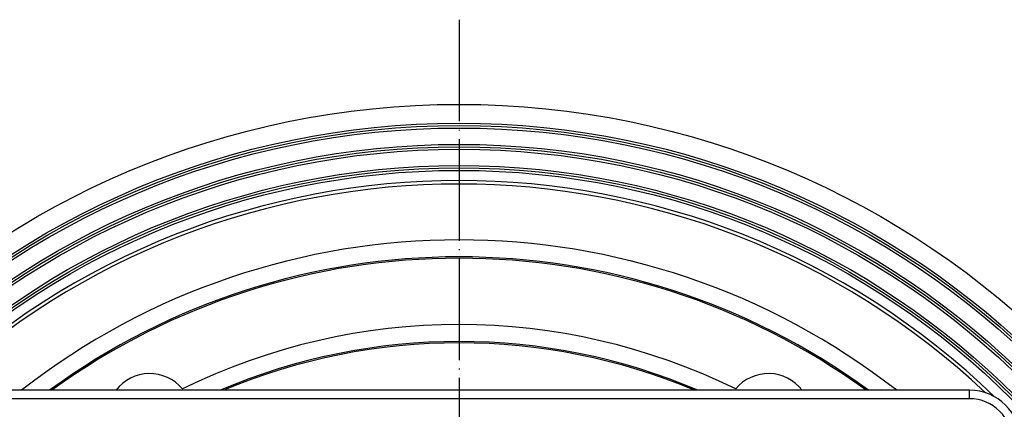
# Model space of a CAD drawing. Units: inches. Extents: x 9 to 378, y 811 to 1363.
# Drawn here: x 111 to 227, y 985 to 1031 of the extents above; entities that cross this region are included whole.
import ezdxf

# ---------------------------------------------------------------- set-up
doc = ezdxf.new("R2010")
doc.units = ezdxf.units.IN
doc.linetypes.add('DOT_CENTER', pattern=[14, 12, -1, 0, -1])
doc.layers.add('1', color=7, linetype='Continuous')

# ---------------------------------------------------------------- blocks, each defined once
blk = doc.blocks.new('Edelstahlrahmen-Aufsatz__13', base_point=(96.27, 854.75))
at = {"color": 7, "linetype": 'Continuous'}
blk.add_line((222.77, 987.25), (102.27, 987.25), dxfattribs=at)
at = {"color": 3, "linetype": 'Continuous'}
for q in [(222.77, 987.25), (102.27, 986.25)]:
    blk.add_line((222.77, 986.25), q, dxfattribs=at)
at = {"color": 7, "linetype": 'Continuous'}
blk.add_arc((222.77, 981.25), 6, 0, 90, dxfattribs=at)
at = {"color": 3, "linetype": 'Continuous'}
blk.add_arc((222.77, 981.25), 5, 0, 90, dxfattribs=at)
blk = doc.blocks.new('11137_Aufsatz_mit_Edelstahlrahmen__14', base_point=(96.27, 854.75))
blk.add_blockref('Edelstahlrahmen-Aufsatz__13', (96.27, 854.75))
blk = doc.blocks.new('HL510NK-10340_1__15', base_point=(62.52, 821))
at = {"color": 7, "linetype": 'Continuous'}
for radius in [100, 97.78, 97.5, 97.21, 95.28, 95, 94.71, 92.78, 92.5, 92.21]:
    blk.add_circle((162.52, 921), radius, dxfattribs=at)
for centre, radius, start, end in [((162.52, 921), 91, 46.0151, 133.9849), ((162.52, 921), 90.6, 46.7075, 133.2925), ((162.52, 921), 84, 52.0633, 127.9367), ((162.52, 921), 82, 53.8939, 126.1061), ((162.52, 921), 81.84, 54.0452, 125.9548), ((162.52, 921), 74, 63.8197, 116.1803), ((162.52, 921), 72, 66.9464, 113.0536), ((162.52, 921), 71.84, 67.2432, 112.7568), ((126.02, 984.22), 5, 39.6206, 142.6971), ((199.02, 984.22), 5, 37.3029, 140.3794)]:
    blk.add_arc(centre, radius, start, end, dxfattribs=at)
at = {"layer": '1', "color": 2, "linetype": 'DOT_CENTER'}
blk.add_line((162.52, 1031), (162.52, 811), dxfattribs=at)
blk = doc.blocks.new('Zeichnung_HL510NPr-3020__16', base_point=(62.52, 821))
for name, p in [('HL510NK-10340_1__15', (62.52, 821)), ('11137_Aufsatz_mit_Edelstahlrahmen__14', (96.27, 854.75))]:
    blk.add_blockref(name, p)
blk = doc.blocks.new('Vordans2', base_point=(180, 921))
blk.add_blockref('Zeichnung_HL510NPr-3020__16', (62.52, 821))

msp = doc.modelspace()

# ---------------------------------------------------------------- block references
msp.add_blockref('Vordans2', (180, 921))

doc.saveas('drawing.dxf')
